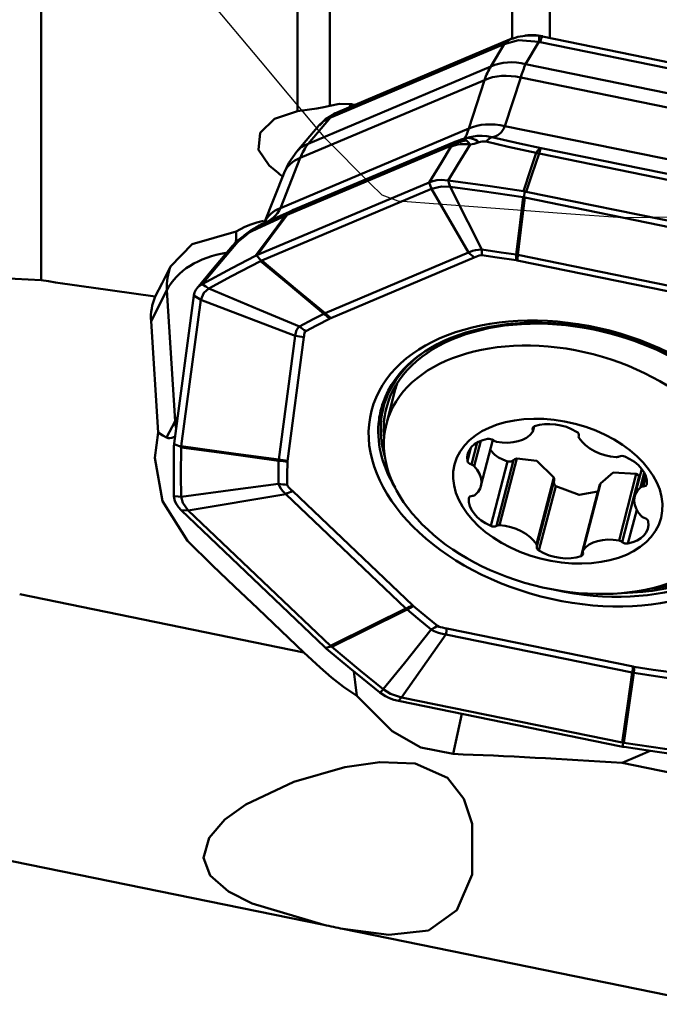
# Model space of a CAD drawing. Units: millimetres. Extents: x -35 to 92, y -56 to 80.
# Drawn here: x 31 to 44, y 12 to 31 of the extents above; entities that cross this region are included whole.
import ezdxf

# ---------------------------------------------------------------- set-up
doc = ezdxf.new("R2010")
doc.units = ezdxf.units.MM
doc.header["$PDMODE"] = 1
doc.layers.add('1', color=4, linetype='Continuous', lineweight=50, plot=False)
doc.layers.add('CUT', color=1, linetype='Continuous', lineweight=25, plot=False)
doc.layers.add('2', color=7, linetype='Continuous', lineweight=25)
doc.styles.add('STANDARD 3.5 mm', font='monos.ttf', dxfattribs={"height": 3.5})
doc.dimstyles.new('AM_DIN', dxfattribs={"dimtxt": 3.5, "dimasz": 2.5, "dimexe": 2, "dimexo": 1, "dimgap": 1, "dimtad": 1, "dimdsep": 46, "dimtxsty": 'STANDARD 3.5 mm', "dimcen": 0.09, "dimadec": 0, "dimazin": 2, "dimtm": 1e-09, "dimtfac": 0.707107, "dimtmove": 0, "dimatfit": 3, "dimfxl": 1, "dimtolj": 1, "dimlwd": -1, "dimlwe": -1, "dimarcsym": 0})

# ---------------------------------------------------------------- blocks, each defined once
blk = doc.blocks.new('*D14')
at = {"layer": '2', "color": 0}
for p, q in [((0, 31.5), (0, 77)), ((50, 44.3), (50, 77)), ((2.5, 75), (47.5, 75))]:
    blk.add_line(p, q, dxfattribs=at)
for points in [[(2.5, 75.417), (2.5, 74.583), (0, 75)], [(47.5, 75.417), (47.5, 74.583), (50, 75)]]:
    blk.add_solid(points, dxfattribs=at)
at = {"layer": 'Defpoints', "color": 0}
for p in [(50, 75), (50, 43.3), (0, 30.5)]:
    blk.add_point(p, dxfattribs=at)
at = {"layer": '2', "color": 0, "insert": (25, 77.811), "char_height": 3.5, "attachment_point": 5, "style": 'STANDARD 3.5 mm'}
blk.add_mtext('\\A1;50', dxfattribs=at)

msp = doc.modelspace()

# ---------------------------------------------------------------- linework, layer by layer
at = {"layer": '1'}
for p, q in [((41.660046, 37.440658), (41.660046, 30.808402)), ((40.916875, 30.815826), (40.916875, 37.35365)), ((31.643769, 35.869237), (31.643769, 26.050523)), ((36.688846, 29.380934), (36.688846, 34.991018)), ((37.325096, 34.379452), (37.325096, 29.48893)), ((41.510672, 30.850429), (45.90567, 29.951778)), ((40.742689, 30.694212), (37.361, 29.265569)), ((40.864082, 30.792774), (37.482458, 29.364159)), ((40.498837, 30.259537), (40.760919, 30.701573)), ((41.442599, 30.748031), (41.180517, 30.305995)), ((45.861907, 29.844918), (41.46691, 30.743569)), ((36.899318, 28.738869), (40.498837, 30.259537)), ((41.180517, 30.305995), (45.858617, 29.349458)), ((40.371567, 29.994206), (36.74391, 28.46165)), ((40.060367, 29.039091), (40.371567, 29.994206)), ((41.085601, 30.042868), (40.774401, 29.087753)), ((45.80027, 29.078853), (41.085601, 30.042868)), ((37.721101, 29.464971), (37.728706, 29.522272)), ((37.118285, 29.103717), (36.679825, 28.590362)), ((37.342047, 29.257222), (36.899318, 28.738869)), ((40.774401, 29.087753), (45.590187, 28.103063)), ((36.354906, 27.473666), (40.060367, 29.039091)), ((39.719909, 28.703111), (36.488995, 27.338165)), ((39.817561, 28.791643), (36.610388, 27.436727)), ((45.64405, 27.68976), (41.445006, 28.548344)), ((41.488972, 28.655364), (45.643581, 27.805866)), ((36.74391, 28.46165), (36.354906, 27.473666)), ((36.425009, 28.165681), (36.036005, 27.177697)), ((39.280176, 27.97901), (35.903462, 26.552469)), ((39.329234, 27.852399), (39.280176, 27.97901)), ((35.984171, 26.439229), (39.329234, 27.852399)), ((40.057249, 26.596952), (39.329234, 27.852399)), ((41.166042, 27.799701), (41.148124, 27.683164)), ((45.581626, 26.897222), (41.193094, 27.794551)), ((41.163639, 27.680069), (45.511036, 26.791151)), ((36.036005, 27.177697), (36.035261, 27.176257)), ((37.233635, 25.404077), (40.057249, 26.596952)), ((35.882973, 26.543348), (35.972299, 26.43412)), ((40.168609, 26.49783), (37.344996, 25.304954)), ((44.686138, 25.692329), (41.01644, 26.442677)), ((41.030019, 26.550314), (44.699717, 25.799966)), ((34.118687, 25.857657), (33.805695, 25.242715)), ((34.281303, 23.274105), (34.118687, 25.857657)), ((34.647473, 25.753251), (34.26061, 22.838489)), ((34.401257, 22.781459), (34.784493, 25.668901)), ((34.784493, 25.668901), (34.647473, 25.753251)), ((36.644197, 24.957169), (34.784493, 25.668901)), ((33.805695, 25.242715), (33.943478, 23.053681)), ((36.320702, 22.51984), (36.644197, 24.957169)), ((36.816112, 24.927896), (36.492617, 22.490567)), ((38.61575, 23.901845), (38.439819, 23.223458)), ((34.113238, 22.951971), (34.281303, 23.274105)), ((41.335899, 23.163822), (41.32115, 23.106948)), ((41.32383, 23.075913), (41.348721, 23.171894)), ((40.29944, 22.889891), (40.169743, 22.389778)), ((40.302099, 21.99991), (40.537192, 22.906424)), ((42.230218, 23.001503), (42.226194, 22.985986)), ((42.229976, 22.999563), (42.227617, 22.990469)), ((34.258677, 22.820403), (34.39998, 22.771131)), ((40.103615, 22.752468), (40.036295, 22.492883)), ((40.224256, 22.853654), (40.112705, 22.423517)), ((40.942835, 22.510605), (40.606665, 21.214339)), ((41.008474, 22.539898), (40.667781, 21.226188)), ((40.823291, 22.485262), (40.493873, 21.215027)), ((43.468248, 22.335964), (43.32812, 21.795631)), ((41.735939, 22.165838), (41.395246, 20.852129)), ((41.404025, 20.809555), (41.74068, 22.107694)), ((43.361358, 22.237557), (43.020665, 20.923847)), ((43.419351, 22.192378), (43.083182, 20.896112)), ((43.516706, 22.263226), (43.440529, 21.969489)), ((43.548531, 22.192567), (43.495689, 21.98881)), ((41.773618, 21.996609), (41.4442, 20.726373)), ((42.645625, 22.027718), (42.30639, 20.719628)), ((42.653841, 22.04789), (42.313148, 20.73418)), ((36.459881, 21.841179), (34.539062, 21.519721)), ((38.826003, 19.587151), (36.459881, 21.841179)), ((36.592493, 21.902174), (38.958615, 19.648146)), ((40.065632, 21.7691), (40.062354, 21.756458)), ((42.602106, 21.89015), (42.272687, 20.619914)), ((34.397291, 21.523764), (37.226898, 18.828209)), ((34.539062, 21.519721), (34.397291, 21.523764)), ((43.368722, 21.530015), (43.196956, 20.867686)), ((37.342147, 18.849431), (34.539062, 21.519721)), ((31.219521, 19.866408), (36.81331, 18.722639)), ((39.61227, 19.074287), (38.73671, 17.835392)), ((43.281967, 18.323939), (39.61227, 19.074287)), ((39.628745, 19.19309), (43.298442, 18.442742)), ((37.244645, 18.811717), (37.352212, 18.839927)), ((38.73671, 17.835392), (38.676184, 17.768126)), ((38.676184, 17.768126), (43.064715, 16.870797)), ((43.084107, 16.946474), (38.73671, 17.835392)), ((39.9238, 17.513019), (39.754047, 16.72211)), ((43.091736, 16.865523), (43.099616, 16.943354)), ((37.21124, 13.35514), (30.109584, 14.807225)), ((44.853643, 11.792488), (37.580779, 13.27958))]:
    msp.add_line(p, q, dxfattribs=at)
for points in [[(41.169677, 30.863813), (41.02796, 30.847616), (40.922991, 30.806055)], [(41.168477, 30.870985), (41.321634, 30.874764), (41.44532, 30.862411)], [(41.22272, 30.87606), (41.178, 30.871888)], [(41.225686, 30.876303), (41.388384, 30.876426), (41.519659, 30.857689)], [(41.44532, 30.862411), (41.482008, 30.856179), (41.510675, 30.850431)], [(41.510672, 30.850429), (41.500301, 30.834895), (41.489908, 30.810941), (41.46691, 30.743569)], [(41.519659, 30.857689), (41.510673, 30.85043)], [(40.760919, 30.701573), (40.750888, 30.697677), (40.742676, 30.694193)], [(40.742689, 30.694212), (40.807762, 30.760465), (40.868442, 30.794564)], [(41.442599, 30.748031), (41.042766, 30.777286), (40.760919, 30.701573)], [(40.920084, 30.813755), (40.889728, 30.803686), (40.868634, 30.794175)], [(41.466904, 30.743551), (41.453341, 30.746292), (41.442599, 30.748031)], [(36.688846, 29.380934), (36.925763, 29.413312), (37.072101, 29.435705), (37.206193, 29.460526), (37.325096, 29.48893)], [(37.728706, 29.522272), (37.514655, 29.526878), (37.325096, 29.48893)], [(36.688846, 29.380934), (36.235461, 29.232292), (35.956042, 28.954876), (35.920513, 28.619472), (36.134199, 28.310233)], [(37.434519, 29.337696), (37.241532, 29.227172), (37.120511, 29.102126)], [(37.360986, 29.265551), (37.423922, 29.330184), (37.482383, 29.364123)], [(37.482765, 29.364287), (37.454497, 29.3514), (37.433148, 29.340038)], [(37.342047, 29.257222), (37.204216, 29.182997), (37.118284, 29.103716)], [(37.360986, 29.265551), (37.350535, 29.261114), (37.342047, 29.257222)], [(40.08236, 28.871458), (40.229195, 28.893597), (40.325038, 28.895373), (40.420163, 28.887064), (40.513505, 28.86868)], [(40.088696, 28.721931), (39.845875, 28.328422), (39.654947, 28.019165)], [(39.711956, 28.682043), (39.718474, 28.694958), (39.719909, 28.703111)], [(39.719909, 28.703111), (39.770437, 28.762653), (39.817906, 28.79179)], [(39.909667, 28.817359), (39.857037, 28.806623), (39.820119, 28.784404)], [(40.003169, 28.850954), (39.955657, 28.834549), (39.907054, 28.823021)], [(39.90739, 28.822028), (39.966619, 28.822269), (40.016014, 28.800892)], [(40.082751, 28.868472), (39.979216, 28.842542)], [(40.016014, 28.800892), (40.059697, 28.763236), (40.088696, 28.721931)], [(40.267086, 28.769786), (40.16908, 28.74138), (40.088696, 28.721931)], [(40.406747, 28.783349), (40.356143, 28.787547), (40.324413, 28.784006), (40.294875, 28.777763), (40.267086, 28.769786)], [(41.390442, 28.558142), (40.835859, 28.680824), (40.406747, 28.783349)], [(40.513505, 28.86868), (41.058263, 28.747276), (41.488972, 28.655364)], [(36.679825, 28.590362), (36.519775, 28.363002), (36.425009, 28.165681)], [(39.280176, 27.97901), (39.522054, 28.372747), (39.711956, 28.682043)], [(41.138793, 27.804309), (41.279707, 28.226458), (41.390442, 28.558142)], [(41.445006, 28.548344), (41.303926, 28.126222), (41.193094, 27.794551)], [(39.654947, 28.019165), (39.518328, 28.026859), (39.433173, 28.020015), (39.353136, 28.003918), (39.280176, 27.97901)], [(39.654947, 28.019165), (40.485905, 27.902586), (41.138793, 27.804309)], [(39.654947, 28.019165), (39.677865, 27.949144), (39.695872, 27.894128)], [(39.329234, 27.852399), (39.523115, 27.898717), (39.695872, 27.894128)], [(41.132464, 27.68567), (40.327971, 27.805924), (39.695872, 27.894128)], [(39.695872, 27.894128), (40.045493, 27.201269), (40.320174, 26.656779)], [(41.166042, 27.799701), (41.15079, 27.802375), (41.138793, 27.804309)], [(41.193094, 27.794551), (41.177957, 27.797526), (41.166042, 27.799701)], [(40.997607, 26.556401), (41.073133, 27.18879), (41.132464, 27.68567)], [(41.163639, 27.680069), (41.088806, 27.047408), (41.030019, 26.550314)], [(41.132464, 27.68567), (41.141235, 27.684286), (41.148124, 27.683164)], [(41.148124, 27.683164), (41.156815, 27.681449), (41.163639, 27.680069)], [(36.589831, 27.427722), (36.221077, 27.259229), (35.954541, 27.141149)], [(35.481373, 27.011765), (35.650593, 27.102002), (35.768148, 27.150532), (35.891963, 27.191382), (36.021628, 27.224278)], [(36.44843, 27.319263), (36.07279, 27.14758), (35.790895, 27.021431)], [(35.863085, 26.533663), (36.190871, 26.973596), (36.44843, 27.319263)], [(36.488995, 27.338165), (36.161089, 26.898172), (35.903462, 26.552469)], [(36.000427, 27.160858), (35.983305, 27.153434)], [(35.481373, 27.011765), (34.616213, 26.760194), (34.191046, 26.3231)], [(35.481373, 27.011765), (35.482365, 26.891129), (35.475194, 26.79085)], [(35.690371, 26.975738), (35.59764, 26.898063), (35.522477, 26.839002)], [(35.956693, 27.13888), (35.777263, 27.039842), (35.648468, 26.940353)], [(35.790895, 27.021431), (35.753842, 26.999658), (35.727433, 26.980608), (35.701335, 26.960298), (35.675704, 26.939352)], [(35.513202, 26.807823), (35.121575, 26.341693), (34.813847, 25.975317)], [(35.521625, 26.836368), (35.457603, 26.779095), (35.414713, 26.729078)], [(35.675704, 26.939352), (35.585265, 26.865242), (35.513202, 26.807823)], [(35.527718, 26.840618), (35.518038, 26.829415), (35.513202, 26.807823)], [(35.412827, 26.729374), (35.019074, 26.260445), (34.709459, 25.890761)], [(40.057249, 26.596952), (40.137559, 26.629293), (40.194722, 26.644735), (40.256353, 26.653481), (40.320174, 26.656779)], [(40.320175, 26.656778), (40.699543, 26.601379), (40.997607, 26.556401)], [(34.813847, 25.975317), (35.397516, 26.291204), (35.863085, 26.533663)], [(35.960991, 26.428432), (35.388195, 26.128947), (34.944703, 25.888248)], [(35.882973, 26.543348), (35.87176, 26.538009), (35.863085, 26.533663)], [(35.903462, 26.552469), (35.891917, 26.547446), (35.882973, 26.543348)], [(35.960991, 26.428432), (35.967308, 26.431634), (35.972299, 26.43412)], [(37.209224, 25.393076), (36.510218, 25.972877), (35.960991, 26.428432)], [(35.972299, 26.43412), (35.978933, 26.436998), (35.984171, 26.439229)], [(35.984171, 26.439229), (36.683866, 25.859542), (37.233635, 25.404077)], [(40.322009, 26.546167), (40.264824, 26.536487), (40.231903, 26.524455), (40.200125, 26.511268), (40.168609, 26.49783)], [(40.996972, 26.446155), (40.618999, 26.502971), (40.322009, 26.546167)], [(41.01644, 26.442677), (41.005547, 26.444747), (40.996972, 26.446155)], [(40.997607, 26.556401), (41.015772, 26.553122), (41.030019, 26.550314)], [(34.191046, 26.3231), (34.021675, 25.991983), (33.887706, 25.729551)], [(29.972902, 25.949409), (30.871276, 26.093013), (31.643769, 26.050523)], [(34.813847, 25.975317), (34.729882, 25.913535), (34.689699, 25.865034), (34.662017, 25.811153), (34.647473, 25.753251)], [(34.784493, 25.668901), (34.843882, 25.805709), (34.944703, 25.888248)], [(34.813847, 25.975317), (34.887126, 25.926558), (34.944703, 25.888248)], [(34.944703, 25.888248), (35.943255, 25.469359), (36.727817, 25.140133)], [(37.209224, 25.393076), (37.222776, 25.399355), (37.233635, 25.404077)], [(36.727818, 25.140133), (36.99656, 25.282481), (37.209224, 25.393076)], [(37.330541, 25.298195), (37.061094, 25.157761), (36.850889, 25.046174)], [(37.344996, 25.304954), (37.336779, 25.301278), (37.330541, 25.298195)], [(36.644197, 24.957169), (36.655147, 25.025131), (36.671093, 25.067002), (36.696414, 25.105362), (36.727816, 25.140134)], [(36.850889, 25.046174), (36.83555, 25.026801), (36.829214, 25.00924), (36.823482, 24.982433), (36.819593, 24.955207), (36.816112, 24.927896)], [(36.81331, 18.722639), (36.368457, 19.146532), (35.905382, 19.587692), (35.452045, 20.019537), (35.01791, 20.4332), (34.526356, 20.922916), (34.032783, 21.702471), (33.881465, 22.556442), (33.943478, 23.053681)], [(33.943478, 23.053681), (34.038311, 22.995895), (34.113238, 22.951971)], [(34.277877, 22.971476), (34.213366, 22.950949), (34.175509, 22.94355), (34.141497, 22.942035), (34.113238, 22.951971)], [(34.25781, 21.797658), (34.252284, 22.360968), (34.25781, 22.802135)], [(34.258677, 22.820403), (34.258079, 22.810207), (34.25781, 22.802135)], [(34.26061, 22.838489), (34.259417, 22.828398), (34.258677, 22.820403)], [(34.39965, 22.760588), (34.394088, 22.216799), (34.398995, 21.788195)], [(34.39965, 22.760588), (34.399812, 22.766499), (34.39998, 22.771131)], [(36.318587, 22.498177), (35.243983, 22.645132), (34.39965, 22.760588)], [(34.39998, 22.771131), (34.400673, 22.776922), (34.401257, 22.781459)], [(34.401257, 22.781459), (35.476145, 22.634948), (36.320702, 22.51984)], [(40.48174, 22.711384), (40.574529, 22.616151), (40.648415, 22.563876), (40.732117, 22.519798), (40.823291, 22.485262)], [(36.315208, 22.040085), (36.315899, 22.296795), (36.318587, 22.498177)], [(36.318587, 22.498177), (36.319591, 22.510351), (36.320702, 22.51984)], [(40.823291, 22.485262), (40.894389, 22.484839), (40.942835, 22.510605)], [(41.008474, 22.539898), (40.968935, 22.527851), (40.942835, 22.510605)], [(41.735939, 22.165838), (41.400193, 22.494665), (41.008474, 22.539898)], [(36.491642, 22.47753), (36.48856, 22.22211), (36.488275, 22.021107)], [(36.492617, 22.490567), (36.491889, 22.483299), (36.491642, 22.47753)], [(41.74067, 22.107635), (41.742895, 22.140364), (41.735939, 22.165838)], [(43.361358, 22.237557), (42.906698, 22.264711), (42.653841, 22.04789)], [(43.419351, 22.192378), (43.389522, 22.221446), (43.361358, 22.237557)], [(43.419351, 22.192378), (43.423946, 22.186732), (43.427744, 22.182462)], [(34.398995, 21.788195), (35.472081, 21.929305), (36.315207, 22.040085)], [(36.459881, 21.841179), (36.395067, 21.904996), (36.360495, 21.948922), (36.334699, 21.994525), (36.315206, 22.040085)], [(36.488275, 22.021107), (36.493195, 22.007355), (36.499986, 21.996799), (36.514807, 21.978554), (36.539622, 21.952675), (36.5659, 21.927359), (36.592493, 21.902174)], [(41.736874, 22.095039), (41.741985, 22.035839), (41.773618, 21.996609)], [(41.773618, 21.996609), (42.237932, 21.825138), (42.602106, 21.89015)], [(42.653841, 22.04789), (42.648559, 22.036904), (42.64563, 22.027771)], [(34.25781, 21.797658), (34.275684, 21.702597), (34.304014, 21.640851), (34.3449, 21.580745), (34.397291, 21.523764)], [(34.25781, 21.797658), (34.336873, 21.792358), (34.398995, 21.788195)], [(34.539062, 21.519721), (34.429169, 21.666879), (34.398995, 21.788195)], [(42.602106, 21.89015), (42.608191, 21.893351), (42.612693, 21.896167)], [(37.342147, 18.849431), (38.17311, 19.26255), (38.826003, 19.587151)], [(38.847418, 19.567498), (38.83529, 19.57845), (38.826003, 19.587151)], [(38.958615, 19.648146), (38.965803, 19.641543), (38.971692, 19.636467)], [(38.971692, 19.636467), (39.23678, 19.415684), (39.446582, 19.243009)], [(38.847418, 19.567498), (38.016171, 19.154902), (37.363055, 18.830713)], [(39.324046, 19.1726), (39.056281, 19.393294), (38.847418, 19.567498)], [(39.324046, 19.1726), (39.39297, 19.213382), (39.446582, 19.243009)], [(39.446582, 19.243009), (39.478482, 19.228006), (39.505779, 19.219764), (39.546604, 19.209973), (39.587656, 19.201396), (39.628745, 19.19309)], [(39.324045, 19.172599), (38.794503, 18.513598), (38.378415, 17.995725)], [(39.61227, 19.074287), (39.509672, 19.096622), (39.444873, 19.117023), (39.383097, 19.143257), (39.324045, 19.172599)], [(37.226898, 18.828209), (37.236754, 18.81895), (37.244645, 18.811717)], [(37.244645, 18.811717), (37.255019, 18.802666), (37.263315, 18.795603)], [(37.352212, 18.839927), (37.346559, 18.845245), (37.342147, 18.849431)], [(37.363055, 18.830713), (37.356966, 18.835867), (37.352212, 18.839927)], [(37.363055, 18.830713), (37.927984, 18.361164), (38.378415, 17.995725)], [(36.81331, 18.722639), (37.133797, 18.422574), (37.358763, 18.231116), (37.597767, 18.044189), (37.856076, 17.868915)], [(38.312553, 17.933404), (37.721069, 18.414159), (37.263315, 18.795603)], [(43.298442, 18.442742), (43.309335, 18.440672), (43.31791, 18.439264)], [(43.31791, 18.439264), (43.695883, 18.382448), (43.992873, 18.339252)], [(37.856076, 17.868915), (37.822336, 18.136715), (37.79965, 18.34797)], [(43.084107, 16.946474), (43.194915, 17.717853), (43.281967, 18.323939)], [(43.314363, 18.317789), (43.202872, 17.546717), (43.115282, 16.940873)], [(43.314363, 18.317789), (43.296212, 18.321119), (43.281967, 18.323939)], [(43.991796, 18.217412), (43.612427, 18.272811), (43.314363, 18.317789)], [(39.754047, 16.72211), (39.121439, 16.85213), (38.555452, 17.169097), (37.856076, 17.868915)], [(38.378415, 17.995725), (38.341532, 17.960825), (38.312553, 17.933404)], [(38.312553, 17.933404), (38.421798, 17.860755), (38.502045, 17.821936), (38.587549, 17.79081), (38.676184, 17.768126)], [(38.73671, 17.835392), (38.52191, 17.906697), (38.378415, 17.995725)], [(43.064715, 16.870797), (43.079843, 16.867783), (43.091736, 16.865523)], [(43.099616, 16.943354), (43.09093, 16.945089), (43.084107, 16.946474)], [(43.115282, 16.940873), (43.106509, 16.942249), (43.099616, 16.943354)], [(43.115282, 16.940873), (43.919775, 16.820619), (44.551874, 16.732415)], [(43.083418, 16.546489), (43.392848, 16.67906), (43.635971, 16.783223)], [(43.091736, 16.865523), (43.107014, 16.862949), (43.119017, 16.861039)], [(44.602863, 16.646182), (43.771905, 16.762762), (43.119017, 16.861039)], [(37.21124, 13.35514), (35.794534, 13.779084), (35.330098, 14.016548), (34.972387, 14.330791), (34.837619, 14.678686), (34.94736, 15.070751), (35.261372, 15.42974), (35.675496, 15.727273), (36.618605, 16.17467), (37.623629, 16.465354), (38.310407, 16.563426), (39.007966, 16.534525), (39.64271, 16.25393), (39.96485, 15.840909), (40.130668, 15.344225), (40.127125, 14.35132), (39.824955, 13.649534), (39.267096, 13.249287), (38.486714, 13.162626), (37.580779, 13.27958)], [(43.083418, 16.546489), (44.074744, 16.343792), (44.853643, 16.18453)]]:
    msp.add_lwpolyline(points, dxfattribs=at)
msp.add_arc((36.921717, 26.699792), 0.8, 112.902319, 114.613235, dxfattribs=at)
for centre, major_axis, ratio, start_param, end_param in [((41.329977, 30.072491), (0.113648, 0.791886), 0.037492, 5.739598986, 6.217875301), ((41.193641, 30.0632), (0.274476, -0.751441), 0.661185, 3.141130543, 3.503813451), ((41.284214, 28.538373), (-0.45748, 1.97089), 0.464162, 0.411768509, 0.638661312), ((41.03974, 29.46157), (0.860177, -0.509996), 0.839381, 1.885526348, 2.630544502), ((41.284214, 28.538373), (-0.123026, -2.015299), 0.212711, 3.655733189, 3.882625992), ((40.983139, 29.331876), (0.950803, -0.309795), 0.713157, 1.693948614, 2.476195389), ((79.597076, -33.911285), (-56.22288, 60.987511), 0.345015, 5.84030402, 5.842326726), ((37.77477, 28.618849), (0.342335, -0.723054), 0.484943, 3.141596533, 3.450458414), ((40.671939, 28.376761), (0.950803, -0.309795), 0.713157, 1.693948614, 2.476195389), ((40.069789, 29.963768), (-0.548635, 1.064807), 0.478215, 2.953453098, 3.545494387), ((40.069789, 29.963768), (-0.119703, -1.133328), 0.130622, 0.149425873, 0.630449128), ((37.440221, 27.940902), (-0.760396, 0.64946), 0.692908, 5.905574218, 6.282204176), ((38.277552, 27.268165), (-1.212102, 1.631748), 0.65698, 0.172632651, 0.399525453), ((40.058134, 28.171344), (0.545439, -0.334807), 0.830977, 1.992539484, 2.643362667), ((40.066087, 28.192412), (-0.637138, -0.060456), 0.953956, 4.700467767, 5.193886275), ((40.226538, 28.081876), (-0.248045, 0.760575), 0.526776, 5.642682639, 6.282438386), ((40.364232, 28.095714), (0.195814, 0.775666), 0.298308, 0.187412602, 0.56159667), ((41.332384, 27.872804), (-0.168662, -0.782019), 0.209944, 3.212605964, 3.691221825), ((41.332384, 27.872804), (0.758738, -0.253608), 0.853214, 1.705376694, 1.774956013), ((41.332384, 27.872804), (-0.160261, -0.783783), 0.060327, 3.211147636, 3.685856137), ((37.355482, 27.799321), (-0.930473, 0.36636), 0.671535, 5.659450399, 6.283182199), ((36.557857, 0.000492), (-27.327235, 36.615861), 0.419945, 5.229546535, 5.238430758), ((35.122339, 27.873648), (-1.252355, 0.343196), 0.583577, 2.470296278, 3.062337567), ((36.966478, 26.811337), (0.930473, -0.36636), 0.671535, 2.517857746, 3.109138527), ((36.921717, 26.699792), (0.333193, -0.727312), 0.692262, 3.141597028, 3.45792472), ((36.921717, 26.699792), (0.311329, -0.736936), 0.57683, 3.141593075, 3.473073121), ((36.275221, 26.407769), (-0.320601, 0.732949), 0.758699, 6.240963319, 6.615147387), ((36.921717, 26.699792), (0.641454, -0.478055), 0.765823, 2.715398743, 2.784978061), ((35.90308, 26.318209), (0.490195, -0.411472), 0.681057, 2.852293643, 3.142682812), ((36.161411, 26.326438), (-0.51314, 0.613749), 0.120761, 6.069254851, 6.283322711), ((35.518029, 25.498962), (1.497037, 0.094227), 0.741097, 1.683922798, 2.728865632), ((39.788125, 25.030686), (-0.778322, 1.842339), 0.57683, 5.358028713, 5.445295175), ((39.941525, 25.079023), (0.283709, 1.979775), 0.128079, 5.565212036, 5.652726296), ((40.616488, 24.979011), (0.302568, 1.976981), 0.117317, 5.566381708, 5.653895514), ((40.635956, 24.975533), (0.400653, 1.959458), 0.060327, 5.570811729, 5.658078191), ((36.513991, 25.383741), (-2.323314, 0.938444), 0.63114, 6.282561599, 6.576792775), ((35.467474, -0.000016), (-197.986394, 29.141017), 0.126095, 4.73892434, 4.750257294), ((36.295599, 24.954663), (-2.460011, 0.619964), 0.643359, 6.183172943, 6.486245516), ((36.964511, 23.83781), (-0.778322, 1.842339), 0.57683, 5.358028713, 5.445295175), ((42.176465, 22.516067), (3.842374, -0.996468), 0.652441, 0.055439423, 3.089039829), ((42.188831, 22.563749), (-3.749905, 0.972488), 0.652441, 4.792077571, 6.283185307), ((36.950057, 23.831051), (-0.916888, 1.777446), 0.612369, 5.312491611, 5.400005417), ((36.470405, 23.57903), (-0.943653, 1.763383), 0.61873, 5.303185856, 5.390700117), ((42.188831, 22.563749), (-3.749905, 0.972488), 0.652441, 2.112691737, 4.792077571), ((36.435628, 23.460752), (-1.982613, 0.263143), 0.755434, 4.62018732, 4.707453782), ((42.188831, 22.563749), (-3.806048, 0.987048), 0.652441, 5.763026051, 6.283185307), ((42.349204, 23.182147), (-3.70714, 0.961397), 0.652441, 0.082633834, 0.135746385), ((42.100473, 22.998129), (-3.484723, 0.903716), 0.652441, 6.228944416, 6.283136889), ((42.176465, 22.516067), (3.842374, -0.996468), 0.652441, 3.089039829, 3.221281245), ((42.188831, 22.563749), (-3.806048, 0.987048), 0.652441, 0, 0.372838455), ((42.188831, 22.563749), (-3.749905, 0.972488), 0.652441, 0, 0.234313854), ((35.680645, 22.91541), (1.497037, 0.094227), 0.741097, 2.647290506, 2.728865632), ((35.680645, 22.91541), (1.329886, -0.693833), 0.631798, 3.496420588, 3.628023683), ((42.176465, 22.516067), (3.842374, -0.996468), 0.652441, 3.221281245, 3.724132419), ((41.417925, 23.112191), (0.099456, -0.025793), 0.652441, 2.38032129, 3.59507895), ((41.224374, 23.101706), (0.099456, -0.025793), 0.652441, 6.045512719, 6.736671604), ((41.785811, 22.72577), (0.705291, -0.182908), 0.652441, 1.144645181, 2.38032129), ((40.74661, 22.447188), (0.705291, -0.182908), 0.652441, 2.191842732, 3.427518841), ((40.47745, 22.860074), (0.099456, -0.025793), 0.652441, 0.977085072, 2.191842732), ((40.616626, 22.938785), (0.099456, -0.025793), 0.652441, 4.118677726, 4.80983661), ((40.659704, 23.347467), (0.705291, -0.182908), 0.652441, 4.80983661, 6.045512719), ((42.129585, 23.020744), (0.099456, -0.025793), 0.652441, 6.213072828, 7.427830488), ((42.32565, 22.960194), (0.099456, -0.025793), 0.652441, 3.071480175, 3.762639059), ((42.878006, 23.06242), (0.705291, -0.182908), 0.652441, 3.762639059, 4.998315168), ((42.188831, 22.563749), (-3.806048, 0.987048), 0.652441, 1.974167136, 3.661791439), ((36.111158, 21.010385), (1.999674, -0.036089), 0.748703, 1.392885027, 1.480398833), ((36.112132, 21.023423), (-1.982613, 0.263143), 0.755434, 4.62018732, 4.707453782), ((42.950532, 22.638882), (0.099456, -0.025793), 0.652441, 4.998315168, 5.689474053), ((43.096576, 22.523522), (0.099456, -0.025793), 0.652441, 1.333123739, 2.547881399), ((42.85431, 22.176353), (0.705291, -0.182908), 0.652441, 0.09744763, 1.333123739), ((40.136459, 22.48644), (0.099456, -0.025793), 0.652441, 3.427518841, 4.642276501), ((40.088951, 22.360594), (0.099456, -0.025793), 0.652441, 0.809524963, 1.500683848), ((39.596808, 22.182818), (0.705291, -0.182908), 0.652441, 5.857034162, 7.092710271), ((36.107791, 20.55396), (1.999989, 0.006515), 0.746939, 1.376953788, 1.464468049), ((44.033411, 21.612723), (0.705291, -0.182908), 0.652441, 2.715441508, 3.951117617), ((43.524134, 21.91918), (0.099456, -0.025793), 0.652441, 2.024282623, 2.715441508), ((43.467245, 22.05844), (0.099456, -0.025793), 0.652441, 5.165875277, 6.380632937), ((36.212008, 20.43503), (1.379496, 1.448099), 0.491515, 0.846829596, 0.934096059), ((40.775909, 21.619188), (0.705291, -0.182908), 0.652441, 3.239040284, 4.474716393), ((40.162975, 21.737101), (0.099456, -0.025793), 0.652441, 2.024282623, 3.239040284), ((40.106086, 21.876361), (0.099456, -0.025793), 0.652441, 5.165875277, 5.857034162), ((42.176465, 22.516067), (3.842374, -0.996468), 0.652441, 4.771559044, 6.283185307), ((43.541268, 21.434947), (0.099456, -0.025793), 0.652441, 3.951117617, 4.642276501), ((43.49376, 21.309101), (0.099456, -0.025793), 0.652441, 0.285926188, 1.500683848), ((40.533644, 21.272019), (0.099456, -0.025793), 0.652441, 4.474716393, 5.689474053), ((40.679687, 21.156659), (0.099456, -0.025793), 0.652441, 1.856722515, 2.547881399), ((40.752214, 20.733121), (0.705291, -0.182908), 0.652441, 0.621046406, 1.856722515), ((42.883609, 21.348353), (0.705291, -0.182908), 0.652441, 5.333435386, 6.569111495), ((42.970515, 20.448074), (0.705291, -0.182908), 0.652441, 1.668243957, 2.903920066), ((41.500635, 20.774797), (0.099456, -0.025793), 0.652441, 3.071480175, 4.286237835), ((41.304569, 20.835347), (0.099456, -0.025793), 0.652441, 6.213072828, 6.904231713), ((43.013593, 20.856756), (0.099456, -0.025793), 0.652441, 0.977085072, 1.668243957), ((43.15277, 20.935467), (0.099456, -0.025793), 0.652441, 4.118677726, 5.333435386), ((41.844409, 21.069771), (0.705291, -0.182908), 0.652441, 4.286237835, 5.521913944), ((42.212294, 20.68335), (0.099456, -0.025793), 0.652441, 5.521913944, 6.736671604), ((42.405846, 20.693835), (0.099456, -0.025793), 0.652441, 2.903920066, 3.59507895), ((38.578131, 18.181002), (1.379496, 1.448099), 0.491515, 0.846829596, 0.934096059), ((38.591208, 18.169323), (1.284981, 1.532587), 0.446458, 0.817070162, 0.904583968), ((39.24826, 17.725946), (0.400653, 1.959458), 0.060327, 5.483545266, 5.570811729), ((42.917958, 16.975598), (0.400653, 1.959458), 0.060327, 5.483545266, 5.570811729), ((42.937426, 16.972119), (0.302568, 1.976981), 0.117317, 5.478867902, 5.566381708), ((54.496987, 12.78942), (-22.794591, 3.065568), 0.111594, 5.251753975, 5.430646759), ((36.727075, 14.025941), (-2.631095, 0.713216), 0.196576, 1.808838259, 1.953994765)]:
    msp.add_ellipse(centre, major_axis=major_axis, ratio=ratio, start_param=start_param, end_param=end_param, dxfattribs=at)
for centre, major_axis in [((42.157441, 22.44271), (-4.010033, 1.039948)), ((41.924542, 22.319741), (-3.484723, 0.903716)), ((41.81511, 21.89777), (-2.032755, 0.527168))]:
    msp.add_ellipse(centre, major_axis=major_axis, ratio=0.652441, dxfattribs=at)
at = {"layer": 'CUT'}
for points in [[(37.244647, 28.839793), (36.52712, 29.697662), (35.963615, 30.371952), (34.957355, 31.576041)], [(49.24452, 31.281828), (48.374807, 30.391741), (48.371714, 30.388882), (47.516936, 29.64807), (46.845146, 29.066208), (45.645522, 28.027168), (44.973719, 27.445323), (44.662958, 27.30622), (44.319131, 27.293515), (43.091738, 27.27928), (43.089483, 27.279371), (41.978326, 27.36154), (41.105288, 27.426418), (39.546292, 27.542271), (38.673255, 27.607155), (38.359489, 27.729357), (38.111035, 27.966969), (37.244647, 28.839793)]]:
    msp.add_lwpolyline(points, dxfattribs=at)

# ---------------------------------------------------------------- dimensions: what is measured, and where the dimension line sits
at = {"layer": '2'}
dim = msp.add_linear_dim(base=(50, 75), p1=(0, 30.5), p2=(50, 43.3), dimstyle='AM_DIN', dxfattribs=at)
dim.commit()
dim.dimension.update_dxf_attribs({"geometry": '*D14', "text_midpoint": (25, 75), "dimtype": 160})

doc.saveas('drawing.dxf')
